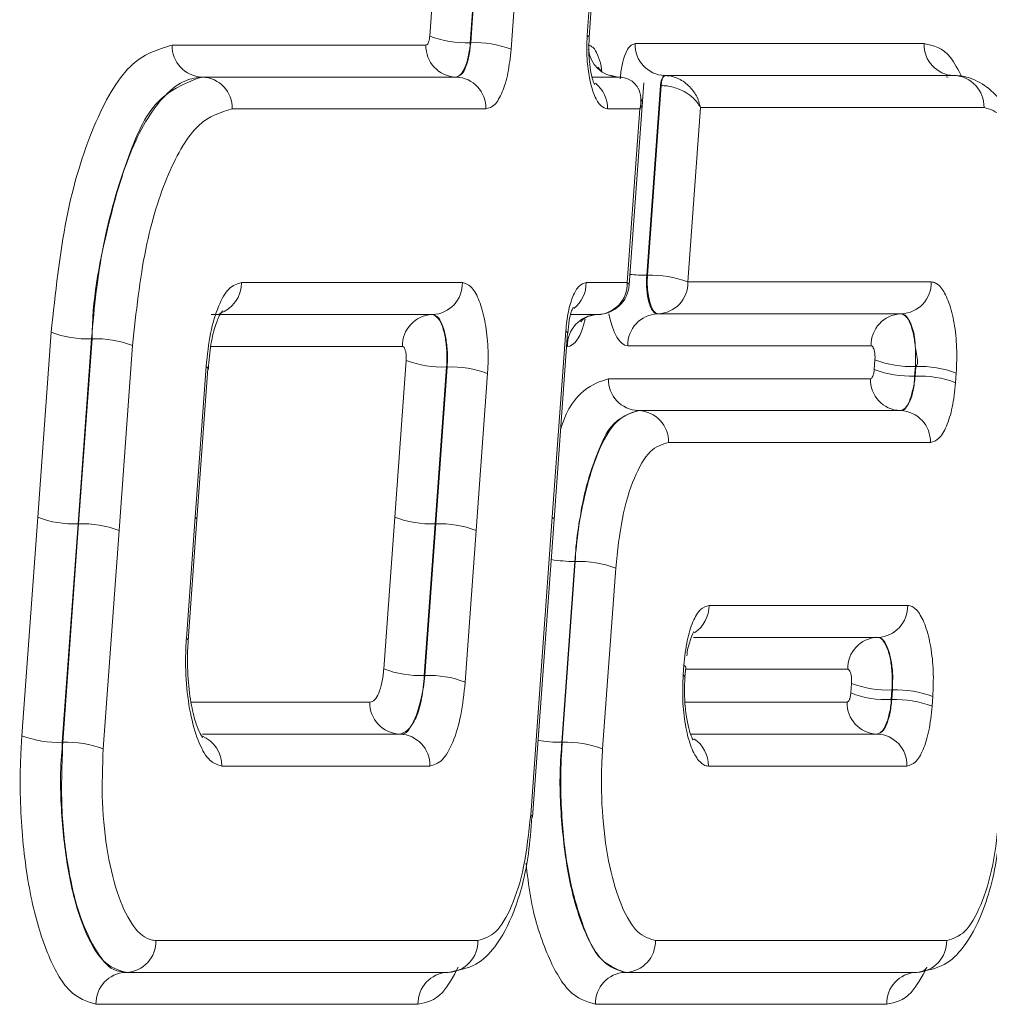
# Model space of a CAD drawing. Units: inches. Extents: x 3.8 to 51.6, y 11.1 to 50.3.
# Drawn here: x 50.5 to 50.8, y 39 to 39.3 of the extents above; entities that cross this region are included whole.
import ezdxf

# ---------------------------------------------------------------- set-up
doc = ezdxf.new("R2010")
doc.units = ezdxf.units.IN
doc.header["$MEASUREMENT"] = 0

msp = doc.modelspace()

# ---------------------------------------------------------------- linework, layer by layer
at = {"color": 7, "linetype": 'Continuous', "lineweight": 15}
for p, q in [((50.66083636451979, 39.2817667138034), (50.67409487802297, 39.46426721887532)), ((50.68675499843885, 39.46219044286642), (50.67349648493566, 39.27968759115493)), ((50.67366074970473, 39.27968759115493), (50.68691926320791, 39.46219044286642)), ((50.71075642783895, 39.28125514637973), (50.7238553698522, 39.46157796994176)), ((50.69948786468102, 39.45885821469393), (50.6863208701206, 39.27761081514603)), ((50.71017915450766, 39.28198025800318), (50.72302935272775, 39.45885821469393)), ((50.58014950995455, 39.27891789337988), (50.65963488506605, 39.27891789337988)), ((50.67366074970473, 39.27968759115493), (50.67349648493566, 39.27968759115493)), ((50.7251483682487, 39.27938252801238), (50.81569814887657, 39.27938252801238)), ((50.58962758712966, 39.26891651558331), (50.58946332236059, 39.26891886222288)), ((50.66895104411165, 39.26891886222288), (50.58946332236059, 39.26891886222288)), ((50.58962758712966, 39.26891651558331), (50.66911530888071, 39.26891651558331)), ((50.66911530888071, 39.26891651558331), (50.66895104411165, 39.26891886222288)), ((50.71977691030024, 39.26891886222288), (50.71168804374351, 39.26891886222288)), ((50.71168804374351, 39.26891651558331), (50.7199411750693, 39.26891651558331)), ((50.71978629685847, 39.26893528869978), (50.71729181900822, 39.26947970907726)), ((50.7199411750693, 39.26891651558331), (50.71977691030024, 39.26891886222288)), ((50.73462644542381, 39.26938115021581), (50.7344645272943, 39.26938349685538)), ((50.82501196128262, 39.26938349685538), (50.7344645272943, 39.26938349685538)), ((50.73462644542381, 39.26938115021581), (50.82517622605168, 39.26938115021581)), ((50.82263012213116, 39.26894702189757), (50.8232660614514, 39.26889304918774)), ((50.82517622605168, 39.26938115021581), (50.82501196128262, 39.26938349685538)), ((50.72331329611428, 39.20381604096288), (50.72790801636901, 39.26707675016978)), ((50.73315510242089, 39.2662695061618), (50.72885136547136, 39.20682677951591)), ((50.72901563024043, 39.20682912615547), (50.73331936718996, 39.2662695061618)), ((50.73331936718996, 39.2662695061618), (50.73315510242089, 39.2662695061618)), ((50.74562983831167, 39.25938211905881), (50.7416757506563, 39.20475704342568)), ((50.83449003845773, 39.25938211905881), (50.74562983831167, 39.25938211905881)), ((50.67842912128676, 39.25891748442631), (50.5989413995357, 39.25891748442631)), ((50.72668541715925, 39.25891748442631), (50.71656436074522, 39.25891748442631)), ((50.72273602278298, 39.20454115258634), (50.72668541715925, 39.25891748442631)), ((50.60182541955259, 39.20454115258634), (50.67105128651614, 39.20454115258634)), ((50.7098412384113, 39.20454115258634), (50.72273602278298, 39.20454115258634)), ((50.72885136547136, 39.20682677951591), (50.72901563024043, 39.20682912615547)), ((50.7416757506563, 39.20475704342568), (50.81790868334029, 39.20475704342568)), ((50.73236193825026, 39.19475801226867), (50.73219532684163, 39.19475566562912)), ((50.73219532684163, 39.19475566562912), (50.80842825952562, 39.19475566562912)), ((50.80859252429469, 39.19475801226867), (50.73236193825026, 39.19475801226867)), ((50.80859252429469, 39.19475801226867), (50.80842825952562, 39.19475566562912)), ((50.59234734237748, 39.19453977478977), (50.66157086270147, 39.19453977478977)), ((50.66173512747054, 39.19454212142933), (50.59251160714655, 39.19454212142933)), ((50.66173512747054, 39.19454212142933), (50.66157086270147, 39.19453977478977)), ((50.70497196132827, 39.19453977478977), (50.71325794560787, 39.19453977478977)), ((50.71325794560787, 39.19453977478977), (50.71341986373739, 39.19454212142933)), ((50.7132673321661, 39.19453977478977), (50.71343159693517, 39.19454212142933)), ((50.53799447693309, 39.13106082810398), (50.54220669493985, 39.18902751846782)), ((50.69921800113185, 39.13110306761602), (50.70345368553419, 39.18941471399491)), ((50.69979527446313, 39.13037795599258), (50.70403095886548, 39.18868960237146)), ((50.55486681535573, 39.18694839581936), (50.55065694398852, 39.12898874537419)), ((50.55082120875759, 39.12898874537419), (50.55503108012479, 39.18694839581936)), ((50.55503108012479, 39.18694839581936), (50.55486681535573, 39.18694839581936)), ((50.56769120054067, 39.18487161981046), (50.56348132917346, 39.1269166626444)), ((50.79911444711958, 39.18475663447211), (50.72288151443558, 39.18475663447211)), ((50.64988694434176, 39.13106786802265), (50.6534561831096, 39.18019476717119)), ((50.80009534245486, 39.177338906829), (50.80031357993376, 39.18035199202158)), ((50.58732788036274, 39.13110306761602), (50.5907563207571, 39.17831745552472)), ((50.58790280705447, 39.13037795599258), (50.59133359408839, 39.17759469054083)), ((50.66611630352548, 39.17811799116229), (50.66254706475763, 39.12898874537419)), ((50.66271132952669, 39.12898874537419), (50.66628056829455, 39.17811564452273)), ((50.66628056829455, 39.17811564452273), (50.66611630352548, 39.17811799116229)), ((50.81297370034963, 39.1782799092918), (50.81275546287073, 39.17526682409921)), ((50.81292207427936, 39.17526682409921), (50.8131379651187, 39.1782799092918)), ((50.8131379651187, 39.1782799092918), (50.81297370034963, 39.1782799092918)), ((50.82580043217413, 39.17620782656201), (50.82558219469523, 39.17319708800898)), ((50.67894068871042, 39.17603886851382), (50.67537379658213, 39.1269166626444)), ((50.71683891757351, 39.17446192673079), (50.79889620964067, 39.17446192673079)), ((50.81292207427936, 39.17526682409921), (50.81275546287073, 39.17526682409921)), ((50.72631699474862, 39.16446054893422), (50.72615272997956, 39.16446289557378)), ((50.80821236868628, 39.16446289557378), (50.72615272997956, 39.16446289557378)), ((50.72631699474862, 39.16446054893422), (50.80837428681578, 39.16446054893422)), ((50.80837428681578, 39.16446054893422), (50.80821236868628, 39.16446289557378)), ((50.81769044586139, 39.15446151777721), (50.73563315379423, 39.15446151777721)), ((50.53304306746553, 39.06265863162533), (50.53799447693309, 39.13106082810398)), ((50.58458465871933, 39.09322595850896), (50.58732788036274, 39.13110306761602)), ((50.58516193205062, 39.09250554016462), (50.58790280705447, 39.13037795599258)), ((50.64644911738916, 39.0835883098439), (50.64988694434176, 39.13106786802265)), ((50.69246671912323, 39.0378523048568), (50.69921800113185, 39.13110306761602)), ((50.69304399245452, 39.03713188651246), (50.69979527446313, 39.13037795599258)), ((50.55065694398852, 39.12898874537419), (50.5457031878814, 39.06058654889554)), ((50.54586745265047, 39.06058654889554), (50.55082120875759, 39.12898874537419)), ((50.55082120875759, 39.12898874537419), (50.55065694398852, 39.12898874537419)), ((50.56348132917346, 39.1269166626444), (50.5585299197059, 39.05851446616575)), ((50.66254706475763, 39.12898874537419), (50.6591115844446, 39.08151857375366)), ((50.65927584921366, 39.08151622711411), (50.66271132952669, 39.12898874537419)), ((50.66271132952669, 39.12898874537419), (50.66254706475763, 39.12898874537419)), ((50.67537379658213, 39.1269166626444), (50.67193596962954, 39.07944649102387)), ((50.70627669292257, 39.11721330807171), (50.70217711361459, 39.06058654889554)), ((50.70234137838366, 39.06058654889554), (50.70644095769163, 39.11721330807171)), ((50.70644095769163, 39.11721330807171), (50.70627669292257, 39.11721330807171)), ((50.71910342474707, 39.11514122534192), (50.71500149879953, 39.05851446616575)), ((50.74833316708259, 39.1034526137031), (50.81057308808171, 39.1034526137031)), ((50.74344042360398, 39.09345123590654), (50.8010950109066, 39.09345123590654)), ((50.80125692903611, 39.09345358254609), (50.74344277024354, 39.09345358254609)), ((50.80125692903611, 39.09345358254609), (50.8010950109066, 39.09345123590654)), ((50.74022318076985, 39.08170630491831), (50.74044141824874, 39.08471704347134)), ((50.74080045410113, 39.08098353993442), (50.74101869158004, 39.08399662512701)), ((50.65927584921366, 39.08151622711411), (50.6591115844446, 39.08151857375366)), ((50.79275974719628, 39.07603447710642), (50.79297798467518, 39.07904521565944)), ((50.80564045173062, 39.07697547956921), (50.80542221425171, 39.07396239437663)), ((50.80558647902077, 39.07396239437663), (50.80580471649968, 39.07697313292965)), ((50.80580471649968, 39.07697313292965), (50.80564045173062, 39.07697547956921)), ((50.81846483691555, 39.07490339683942), (50.81824659943666, 39.07189031164684)), ((50.80558647902077, 39.07396239437663), (50.80542221425171, 39.07396239437663)), ((50.65138644701937, 39.0631584658512), (50.58963228040878, 39.0631584658512)), ((50.58963228040878, 39.06315611921164), (50.65155071178844, 39.06315611921164)), ((50.65155071178844, 39.06315611921164), (50.65138644701937, 39.0631584658512)), ((50.8008767734277, 39.0631584658512), (50.74256747368837, 39.0631584658512)), ((50.74256747368837, 39.06315611921164), (50.80104103819676, 39.06315611921164)), ((50.80104103819676, 39.06315611921164), (50.8008767734277, 39.0631584658512)), ((50.54586745265047, 39.06058654889554), (50.5457031878814, 39.06058654889554)), ((50.70234137838366, 39.06058654889554), (50.70217711361459, 39.06058654889554)), ((50.66086687083404, 39.05315708805463), (50.59565375751482, 39.05315708805463)), ((50.81035485060281, 39.05315708805463), (50.74811492960369, 39.05315708805463)), ((50.57505964875306, 38.9985320124215), (50.67593699007607, 38.9985320124215)), ((50.73153122784669, 38.9985320124215), (50.82279438690023, 38.9985320124215)), ((50.56574348970746, 38.9885329812645), (50.56557922493839, 38.98853063462494)), ((50.56557922493839, 38.98853063462494), (50.6664565662614, 38.98853063462494)), ((50.66662083103047, 38.9885329812645), (50.56574348970746, 38.9885329812645)), ((50.66662083103047, 38.9885329812645), (50.6664565662614, 38.98853063462494)), ((50.72221741544065, 38.9885329812645), (50.72205315067158, 38.98853063462494)), ((50.72205315067158, 38.98853063462494), (50.81331396308556, 38.98853063462494)), ((50.81331630972512, 38.9885329812645), (50.72221741544065, 38.9885329812645)), ((50.81347822785462, 38.9885329812645), (50.81331396308556, 38.98853063462494)), ((50.65714275385536, 38.97853160346794), (50.55626541253235, 38.97853160346794)), ((50.80400015067951, 38.97853160346794), (50.71273933826554, 38.97853160346794))]:
    msp.add_line(p, q, dxfattribs=at)
at = {"color": 8, "linetype": 'Continuous', "lineweight": 15}
for p, q in [((50.71341986373739, 39.19454212142933), (50.70497196132827, 39.19454212142933)), ((50.65225705029543, 39.18454074363277), (50.59221358392267, 39.18454074363277)), ((50.70394178656228, 39.18454074363277), (50.70373058900204, 39.18454074363277)), ((50.791778851861, 39.08345220474953), (50.74097879870754, 39.08345220474953)), ((50.58605600172226, 39.0731574970082), (50.64207263461333, 39.0731574970082)), ((50.740774641066, 39.0731574970082), (50.7915606143821, 39.0731574970082))]:
    msp.add_line(p, q, dxfattribs=at)
at = {"color": 7, "linetype": 'Continuous', "lineweight": 15, "flags": 128}
for points in [[(50.71017915450766, 39.28198025800318), (50.71065082905884, 39.28157663599919), (50.7107540811994, 39.28123871990282)], [(50.72901563024043, 39.20682912615547), (50.72896165753059, 39.20461859169176), (50.72907194958982, 39.20241744378627), (50.72933946649944, 39.20033128121913), (50.72975247506167, 39.19846100949133), (50.73028985552047, 39.19690284082476), (50.73092579484071, 39.19573186768528), (50.73162744006857, 39.19500440942227), (50.73236193825026, 39.19475801226867)], [(50.58790280705447, 39.13037795599258), (50.58779720827435, 39.13069944561204), (50.58732788036274, 39.13110306761602)], [(50.69979527446313, 39.13037795599258), (50.69968967568302, 39.13069944561204), (50.69921800113185, 39.13110306761602)], [(50.58516193205062, 39.09250554016462), (50.58505398663095, 39.09282468314453), (50.58458465871933, 39.09322595850896)], [(50.74044141824874, 39.08471704347134), (50.74091309279992, 39.0843157681069), (50.74101869158004, 39.08399662512701)], [(50.74022318076985, 39.08170630491831), (50.74069485532102, 39.08130502955388), (50.74080045410113, 39.08098119329486)], [(50.69304399245452, 39.03713188651246), (50.69293604703485, 39.03745102949237), (50.69246671912323, 39.0378523048568)]]:
    msp.add_lwpolyline(points, dxfattribs=at)
at = {"color": 8, "linetype": 'Continuous', "lineweight": 15, "flags": 128}
for points in [[(50.72331329611428, 39.20381604096288), (50.72320535069461, 39.20413753058234), (50.72273602278298, 39.20454115258634)], [(50.70403095886548, 39.18868960237146), (50.70392536008536, 39.18901109199092), (50.70345368553419, 39.18941471399491)], [(50.59133359408839, 39.17759469054083), (50.59122799530827, 39.17791618016029), (50.5907563207571, 39.17831745552472)]]:
    msp.add_lwpolyline(points, dxfattribs=at)
at = {"color": 7, "linetype": 'Continuous', "lineweight": 15}
for centre, radius, start, end in [((50.67218293150987, 39.3112734889235), 0.03161319914923338, 248.9661980891066, 272.3813705130843), ((50.58986103061425, 39.27862660703832), 0.009715888083793534, 178.2819914121322, 267.6540103612613), ((50.66935123223621, 39.27863119698937), 0.00972057596809753, 178.3098866072147, 267.6405130046325), ((50.67496783629546, 39.2480289289529), 0.03168563346026314, 69.00403194048211, 92.36421978859029), ((50.73486471541887, 39.27909583162188), 0.009720575968104921, 178.309886607216, 267.6405130045923), ((50.82540966953629, 39.27909124167083), 0.009715888083808315, 178.2819914121779, 267.6540103611811), ((50.72014815247604, 39.27856484093601), 0.009653120018284545, 185.4199574895451, 267.7959606177254), ((50.58922987887598, 39.25920877076786), 0.009715888083801706, 358.2819914121787, 87.65401036113666), ((50.66871655276697, 39.25920779471608), 0.00971690626259526, 358.2879293589417, 87.6480724144143), ((50.824778517798, 39.25967340540036), 0.009715888083808605, 358.2819914122218, 87.65401036113838), ((50.59187690832664, 39.20436956788603), 0.009949990800118384, 288.0740096472766, 0.9880980475491259), ((50.66133493934594, 39.20425445619585), 0.009720575968126852, 272.3594869955733, 1.690113392695396), ((50.69962308968732, 39.20446195762599), 0.01021845561653893, 308.258827551518, 0.4440575545947842), ((50.7130196756128, 39.20425445619583), 0.009720575968113274, 272.3594869955366, 1.690113392823456), ((50.73032171292746, 39.17509732179477), 0.03175867220101144, 69.05265486458414, 92.35696679156038), ((50.73195922701499, 39.20447041721881), 0.009720750292780047, 272.3743290064367, 1.689669220333849), ((50.80819233617012, 39.20447034703518), 0.009720575968104921, 272.3594869954093, 1.690113392784063), ((50.71333892141615, 39.2045407455729), 0.01000000000000707, 270.5334593461509, 355.8448891967354), ((50.73259408295537, 39.18504694476189), 0.009716906262594275, 92.35192758554383, 181.7120706411031), ((50.80882844180673, 39.18504561632765), 0.0097182922005388, 92.36000730077825, 181.7039909258943), ((50.66196961881521, 39.18483105392255), 0.009716906262588584, 92.3519275855874, 181.7120706411449), ((50.71365813373244, 39.18482744002327), 0.009720575968105214, 92.35948699545038, 181.6901133927849), ((50.55355326192998, 39.21853429358823), 0.03161319914952427, 248.9661980892287, 272.3813705129981), ((50.55633816671551, 39.15528973361727), 0.03168563346032007, 69.00403194049494, 92.36421978857322), ((50.66479984374137, 39.20971951395379), 0.03162893152012632, 248.9827969806491, 272.385454748395), ((50.81165723036486, 39.20994824879256), 0.03169569087362411, 249.0291757351442, 272.3804459209951), ((50.66759799044333, 39.14651998834978), 0.03162311006395971, 68.98061243389512, 92.38763929514396), ((50.81145718473513, 39.20704631312014), 0.03180599705321394, 249.0702348519891, 272.3393868041694), ((50.81444459246352, 39.14653857351814), 0.0317682179499261, 69.05576543383859, 92.35724132077335), ((50.72655148609329, 39.17417161644101), 0.009716906262586884, 178.2879293588965, 267.6480724144971), ((50.80861255681083, 39.17417523034027), 0.009720575968090138, 178.3098866071716, 267.6405130046725), ((50.81423725504013, 39.14355704152184), 0.03173704478267882, 69.05529555213444, 92.37501290172818), ((50.72591680662406, 39.15474821416772), 0.00972057596810463, 358.3098866072155, 87.64051300463332), ((50.80797409869122, 39.15474821416772), 0.009720575968104921, 358.3098866072168, 87.64051300459147), ((50.5493525940832, 39.16074399854705), 0.03178203002874503, 249.0608996139641, 272.3521071406256), ((50.66124225689747, 39.16062789633305), 0.03166604485800467, 248.9860120679238, 272.3615565342817), ((50.55213864312378, 39.09732629810191), 0.03168984380806058, 69.02699114249515, 92.38263051365463), ((50.66402833655783, 39.09731083971077), 0.03170527108764651, 69.0323091797309, 92.38069757487722), ((50.70641262883289, 39.16617551567101), 0.04896239630132722, 261.1558320894758, 269.840927639589), ((50.70774530759695, 39.08545805489885), 0.03178203002874757, 69.0608996139513, 92.35210714061202), ((50.73819856417015, 39.10334149372746), 0.0101352120768026, 303.7379858686193, 0.6281894382308133), ((50.80085674091153, 39.1031659173126), 0.009720575968112313, 272.3594869954495, 1.690113392740965), ((50.80149519903117, 39.08373890114003), 0.009720575968104921, 92.35948699540853, 181.6901133927849), ((50.65779683633563, 39.11324386733117), 0.0317525245479655, 249.0606168971767, 272.3730730211726), ((50.66059233311947, 39.04981441558832), 0.03172913462246781, 69.0523478983655, 92.37796055550643), ((50.80432343271757, 39.10868687995119), 0.03173873742396705, 249.0554824214311, 272.378207496883), ((50.80410748466008, 39.10565421743927), 0.03171908200016355, 249.0374637623895, 272.3755429922005), ((50.8071212004055, 39.04527132140392), 0.03172913462241102, 69.05234789834078, 92.37796055551068), ((50.65178520313312, 39.07286718671842), 0.009716906262588584, 178.2879293588558, 267.6480724144134), ((50.80127696155227, 39.07287080061769), 0.00972057596809928, 178.3098866071323, 267.640513004547), ((50.80690294900552, 39.04229405487564), 0.03169569087384948, 69.02917573523047, 92.38044592092591), ((50.54438575351514, 39.09224899616746), 0.03168984380770828, 249.026991142374, 272.3826305137977), ((50.5856701848544, 39.05331912004329), 0.009984887452113064, 359.0701791431055, 67.99315019414458), ((50.65115052366387, 39.05344378444513), 0.009720575968112313, 358.3098866072599, 87.64051300455135), ((50.80064085591565, 39.05344606991019), 0.009718292200530316, 358.2960090740235, 87.63999269921831), ((50.54717180255575, 39.02883129572243), 0.03178203002898589, 69.06089961404713, 92.35210714051736), ((50.70364843894745, 39.02886071921783), 0.03175274281154469, 69.0504484734949, 92.3591731826673), ((50.56534330158289, 38.99824531603101), 0.009720575968112022, 272.3594869954076, 1.690113392700337), ((50.6662206429059, 38.99824531603101), 0.009720575968112313, 272.3594869954495, 1.690113392699102), ((50.72181970718697, 38.99824072607996), 0.009715888083808605, 272.3459896388625, 1.71800858777898), ((50.81307803973005, 38.998245316031), 0.009720575968105964, 272.3594869954529, 1.690113392782828), ((50.56597798105213, 38.97882191375772), 0.009716906262581482, 92.35192758554727, 181.7120706411462), ((50.66685532237514, 38.97882191375772), 0.009716906262581482, 92.35192758554727, 181.7120706411462), ((50.72245085892526, 38.97882288980949), 0.009715888083808808, 92.34598963886334, 181.7180085878217), ((50.81371271919929, 38.97882191375772), 0.009716906262581482, 92.35192758554727, 181.7120706411462)]:
    msp.add_arc(centre, radius, start, end, dxfattribs=at)
at = {"color": 8, "linetype": 'Continuous', "lineweight": 15}
for centre, radius, start, end in [((50.70638788070821, 39.2590176599311), 0.0101769730802157, 359.4360084987471, 51.56953198029341), ((50.72907232742737, 39.25721982833002), 0.05039353324551748, 263.7116966471077, 269.7487727637966), ((50.70231348520682, 39.1095846510822), 0.04899829196110897, 261.1590705437687, 269.8405347114199), ((50.73800518749353, 39.05328062826576), 0.01011049690755796, 359.2998851676979, 56.51342795622108)]:
    msp.add_arc(centre, radius, start, end, dxfattribs=at)
at = {"color": 7, "linetype": 'Continuous', "lineweight": 15}
msp.add_ellipse((50.73227877903704, 39.20475761070001), major_axis=(9.472163920065668e-05, 0.01000108676245759), ratio=0.3521280307267733, start_param=1.365693377306733, end_param=3.145021639257202, dxfattribs=at)
at = {"color": 8, "linetype": 'Continuous', "lineweight": 15}
for centre, major_axis, ratio, start_param, end_param in [((50.72288185282917, 39.20475761070001), (7.279175235908042e-07, 0.02000076156616615), 0.3420269449492208, 2.09446940685679, 3.141605101487858), ((50.70394199520841, 39.2045407455729), (-4.777945363798608e-07, 0.02000076156704722), 0.3420156618510042, 3.141584483240344, 4.103349664822034)]:
    msp.add_ellipse(centre, major_axis=major_axis, ratio=ratio, start_param=start_param, end_param=end_param, dxfattribs=at)
at = {"color": 7, "linetype": 'Continuous', "lineweight": 15}
for points, knots in [([(50.65963488506605, 39.27891789337988), (50.65977311970426, 39.27895729183903), (50.66004974609876, 39.27903613353782), (50.66041228907435, 39.27965678793124), (50.66070472662845, 39.28057405653222), (50.66079187608455, 39.28136364250499), (50.66083636451979, 39.2817667138034)], [0, 0, 0, 0, 0.2471335441005935, 0.4945479812127895, 0.7419746442751407, 1, 1, 1, 1]), ([(50.71656436074522, 39.25891748442631), (50.71583012808782, 39.25913385433835), (50.71436199522884, 39.25956649619152), (50.71240207987671, 39.26286318212701), (50.71091688789064, 39.2677174262855), (50.71008172238913, 39.27377877553285), (50.70997654722431, 39.27872287722755), (50.71014368387147, 39.28140998547136), (50.71017915450766, 39.28198025800318)], [0, 0, 0, 0, 0.1896333972626977, 0.3791809297414353, 0.5705942077505004, 0.757794930290375, 0.9485979403167286, 1, 1, 1, 1]), ([(50.71248824783283, 39.26662150209551), (50.7124755717297, 39.26663888124674), (50.71244381187915, 39.26668242453758), (50.71201729922164, 39.26763199361012), (50.71143734701893, 39.2696504597573), (50.71088381416823, 39.27286862323149), (50.71055939439297, 39.2769836762003), (50.71071171659763, 39.27983370593735), (50.71078693415321, 39.28124106654239)], [0, 0, 0, 0, 0.08709360248126774, 0.2182121561515816, 0.3727306704813105, 0.5658601316708195, 0.7856193078204979, 1, 1, 1, 1]), ([(50.54220669493985, 39.18902751846782), (50.54353669578378, 39.20128476017217), (50.54619677060621, 39.22579991758676), (50.55517486666685, 39.25478038742173), (50.56677600629096, 39.27496920808191), (50.57564771304997, 39.27758868454286), (50.58014950995455, 39.27891789337988)], [0, 0, 0, 0, 0.2483859497901815, 0.4967855579223387, 0.7446523787105718, 1, 1, 1, 1]), ([(50.67349648493566, 39.27968759115493), (50.67349648496538, 39.27968680896096), (50.67349653862045, 39.27827481510182), (50.67292674293489, 39.27513665619841), (50.67192258616248, 39.27172874626729), (50.67051573383827, 39.26936590534478), (50.66947289090641, 39.26906795760985), (50.66895104411165, 39.26891886222288)], [0, 0, 0, 0, 0.0001424920416727581, 0.2572225014674063, 0.5045338826858572, 0.7520648629520073, 1, 1, 1, 1]), ([(50.66911530888071, 39.26891651558331), (50.66911530880319, 39.26891651556034), (50.66911515298045, 39.26891646938162), (50.67096370949715, 39.26946427365419), (50.67204729051688, 39.27179785459097), (50.67319846181255, 39.275293619142), (50.67350662906511, 39.27822269928002), (50.67366074970473, 39.27968759115493)], [0, 0, 0, 0, 0.000127432117212217, 0.2561363355152018, 0.5039974379595527, 0.7519391451153608, 0.9999999999999999, 0.9999999999999999, 0.9999999999999999, 0.9999999999999999]), ([(50.72049263536545, 39.26834158889159), (50.72065626144371, 39.26984053323113), (50.7209833964728, 39.2728373489303), (50.72207916666662, 39.27639447256201), (50.72350352644254, 39.2788897960284), (50.72459545974284, 39.27921689767393), (50.7251483682487, 39.27938252801238)], [0, 0, 0, 0, 0.2475835209355533, 0.4949898157117846, 0.744284356594899, 1, 1, 1, 1]), ([(50.68632087012061, 39.27761081514603), (50.68604526047484, 39.27506612782771), (50.68549401101992, 39.26997647469452), (50.68363018103551, 39.26395056299982), (50.68121517375098, 39.25974389043272), (50.67936790286218, 39.25919594821786), (50.67842912128676, 39.25891748442631)], [0, 0, 0, 0, 0.2479588770122987, 0.4959448912245641, 0.7438396003657981, 1, 1, 1, 1]), ([(50.71472224869213, 39.27077974739244), (50.71464574158917, 39.2708297209188), (50.71414879430076, 39.2711543209554), (50.7137745770628, 39.27172833685308), (50.71358189277996, 39.27205906317518), (50.71361436579195, 39.27198485740634), (50.71361698146026, 39.27197888020662)], [0, 0, 0, 0, 0.0868911865853687, 0.5643964794267682, 0.9649125763643445, 1, 1, 1, 1]), ([(50.58946332236059, 39.26891886222288), (50.5894633223708, 39.2689188622259), (50.58946347793515, 39.26891890835968), (50.57543611164351, 39.2647589911983), (50.56713623139494, 39.24709775871126), (50.55980929138563, 39.2242222319062), (50.55631457281227, 39.20325587411205), (50.55531144545476, 39.19195669030648), (50.55486681535573, 39.18694839581936)], [0, 0, 0, 0, 1.672930048985716e-05, 0.2551158117874367, 0.5027456538504846, 0.7509211841478749, 0.8895973300590192, 1, 1, 1, 1]), ([(50.55503108012479, 39.18694839581936), (50.55503108012168, 39.18694917803368), (50.5550310322602, 39.19895859231), (50.55935883325709, 39.22096920287813), (50.56701400430742, 39.24785990597993), (50.57617481643472, 39.26236199010685), (50.58389351986881, 39.26819638735014), (50.58786983571166, 39.26869576365184), (50.58962758712967, 39.26891651558332)], [0, 0, 0, 0, 1.672969604038771e-05, 0.2568526895158807, 0.5042657418670039, 0.7516788642133891, 0.8902283304955848, 1, 1, 1, 1]), ([(50.72668541715925, 39.25891748442631), (50.72687828820734, 39.26008980840145), (50.72726393599724, 39.26243388313198), (50.72640665705958, 39.26519434862432), (50.7249929536448, 39.26704118277505), (50.72351426577636, 39.26811010663818), (50.72182161205748, 39.26878127274606), (50.72055640773452, 39.26887226745815), (50.7199411750693, 39.26891651558331)], [0, 0, 0, 0, 0.2497094391732206, 0.4992967803754381, 0.6383943172006561, 0.7668726994625955, 0.8866368634398095, 0.9999999999999999, 0.9999999999999999, 0.9999999999999999, 0.9999999999999999]), ([(50.7344645272943, 39.26938349685538), (50.73446374450208, 39.26938349702336), (50.73414856013128, 39.26938356465926), (50.73408152151818, 39.26922052783897), (50.73357561222952, 39.26854589429314), (50.7333208354281, 39.26752360292216), (50.73315505311394, 39.26670389473574), (50.7331551023321, 39.2662702884066), (50.73315510242089, 39.2662695061618)], [0, 0, 0, 0, 0.0006255685791259195, 0.2518796611575819, 0.5030647261599446, 0.7548042993916271, 0.9995576562156029, 1, 1, 1, 1]), ([(50.73331936718996, 39.2662695061618), (50.73336630727399, 39.26669370103262), (50.73345975491424, 39.26753818204509), (50.73376725635251, 39.26853582841415), (50.73416787189505, 39.26924007102405), (50.73447385401256, 39.26933372652624), (50.73462879206337, 39.26938115021581)], [0, 0, 0, 0, 0.2494810689301491, 0.4966633030570916, 0.7451288743290184, 1, 1, 1, 1]), ([(50.74562983831167, 39.25938211905881), (50.74529776875428, 39.26061556134793), (50.74463395907825, 39.26308122225564), (50.74246486568473, 39.26586695788452), (50.74026654881737, 39.26763411246083), (50.738398427284, 39.26863271687328), (50.73649028398878, 39.26925101969442), (50.73524093922312, 39.26933835710563), (50.73462879206338, 39.26938115021582)], [0, 0, 0, 0, 0.2495561259319373, 0.4988646728144345, 0.6331189290661219, 0.7608836173535533, 0.882839054112691, 1, 1, 1, 1]), ([(50.85135768360125, 39.20110332563374), (50.85164472581184, 39.2049848054567), (50.85244837598424, 39.2158520292087), (50.85045264659982, 39.23421599289294), (50.84560636433389, 39.25280373550648), (50.83901724331319, 39.26384184343532), (50.83092501554701, 39.26865401168273), (50.82686868261808, 39.26938474311859), (50.82515213531276, 39.26938114373952), (50.82510192809195, 39.26938114934165), (50.82509409366716, 39.26938115021582)], [0, 0, 0, 0, 0.1223924018217255, 0.3426697230966948, 0.5695888476647624, 0.822094700659145, 0.9241365388994525, 0.99784801064934, 0.9996641997216227, 1, 1, 1, 1]), ([(50.74562983831167, 39.25938211905881), (50.7450274402329, 39.26037384103752), (50.7439959259948, 39.26207201269066), (50.74142216047068, 39.26397497907404), (50.73918460059821, 39.26507773825167), (50.73718577871509, 39.2657597782488), (50.73519877386632, 39.26618547464363), (50.73393769031706, 39.26624185986697), (50.73331936718996, 39.2662695061618)], [0, 0, 0, 0, 0.2914979229188425, 0.499145446283373, 0.6333535029070588, 0.7609602876927284, 0.882796201326617, 0.9999999999999999, 0.9999999999999999, 0.9999999999999999, 0.9999999999999999]), ([(50.72668541715925, 39.25891748442631), (50.7270503870618, 39.25954629533628), (50.72778008352638, 39.260803497902), (50.72719103884321, 39.26189291624337), (50.72689661471948, 39.26243744376345)], [0, 0, 0, 0, 0.5001667409170754, 1, 1, 1, 1]), ([(50.85102211414444, 39.19939966531457), (50.85111969133652, 39.20098314267939), (50.85155498400481, 39.2080470484207), (50.85127147982897, 39.22103934450502), (50.8490656296879, 39.23670992361011), (50.84521758078168, 39.24924202290376), (50.84017553591399, 39.25774505037828), (50.8363852585936, 39.2588364138587), (50.83449003845774, 39.25938211905881)], [0, 0, 0, 0, 0.05495222724941558, 0.2451423444294218, 0.4346579589409501, 0.6233117961534693, 0.8116478007995522, 1, 1, 1, 1]), ([(50.5989413995357, 39.25891748442631), (50.59534715490592, 39.25788725460621), (50.58815868834645, 39.25582680147262), (50.57865638801748, 39.23969857265954), (50.57108783766537, 39.21582977574988), (50.56883746308263, 39.19531906333143), (50.56769120054067, 39.18487161981046)], [0, 0, 0, 0, 0.2476212309428314, 0.4952408979891371, 0.7428932695088643, 0.9999999999999999, 0.9999999999999999, 0.9999999999999999, 0.9999999999999999]), ([(50.5907563207571, 39.17831745552472), (50.59114430027036, 39.18188767701299), (50.59192023740013, 39.18902791849391), (50.59453378790413, 39.19748052211203), (50.59791668472003, 39.20338190989898), (50.60050840131907, 39.20415055465076), (50.60182541955259, 39.20454115258634)], [0, 0, 0, 0, 0.2480157602811708, 0.496017523087085, 0.7438940230901799, 1, 1, 1, 1]), ([(50.67105128651614, 39.20454115258634), (50.67195665123019, 39.20428028172959), (50.67376723389436, 39.20375858230451), (50.67618218430967, 39.1997015441613), (50.67801857272886, 39.19372162958632), (50.67906603912108, 39.18625649205116), (50.67919640693975, 39.18010254103395), (50.67898668319098, 39.1767697765418), (50.67894068871043, 39.17603886851383)], [0, 0, 0, 0, 0.1891788390237297, 0.3783270112559958, 0.5677014079569537, 0.7570062425638973, 0.9467090793609548, 0.9999999999999999, 0.9999999999999999, 0.9999999999999999, 0.9999999999999999]), ([(50.7034536855342, 39.18941471399491), (50.70367672579214, 39.19147390835611), (50.70412282386924, 39.19559245921033), (50.70563454740839, 39.20046647444308), (50.7075830659612, 39.2038716839139), (50.70908011542112, 39.20431550640161), (50.7098412384113, 39.20454115258634)], [0, 0, 0, 0, 0.2479452336711017, 0.4959099894505559, 0.7437128789543267, 1, 1, 1, 1]), ([(50.81790868334029, 39.20475704342568), (50.81815053571719, 39.20473703842814), (50.81929499292459, 39.20464237380703), (50.8213230115991, 39.20302421654484), (50.82360773333099, 39.1984852788482), (50.82524190468005, 39.19197094206132), (50.82610196513125, 39.18418846162884), (50.82590095219813, 39.17886827746615), (50.82580043217413, 39.17620782656201)], [0, 0, 0, 0, 0.05079576147064327, 0.2403680131894901, 0.4296860838982097, 0.6198814697158312, 0.8099150975502183, 1, 1, 1, 1]), ([(50.59148143238055, 39.17745858544647), (50.59168508674522, 39.18015372423692), (50.59209481505787, 39.18557602230937), (50.59378805936642, 39.19154416786304), (50.5950623731908, 39.19482213815416), (50.5961244196534, 39.19589353766432), (50.59583307806211, 39.1956882368223), (50.59582506220256, 39.19568258825456)], [0, 0, 0, 0, 0.2829377997398086, 0.5692371359797452, 0.8067716822145901, 0.9946835910075261, 1, 1, 1, 1]), ([(50.70411074461045, 39.18860277670782), (50.70422001817918, 39.19002406442271), (50.70442192082984, 39.19265015012974), (50.70510009222875, 39.19525007849414), (50.70566486810279, 39.19670189418666), (50.70574135983107, 39.19681425132436), (50.70577451205714, 39.19686294795228)], [0, 0, 0, 0, 0.3252015582490075, 0.600868603218337, 0.8270127424508992, 1, 1, 1, 1]), ([(50.80842825952562, 39.19475566562912), (50.80842904240566, 39.19475566567515), (50.80868000430566, 39.19475568042851), (50.80892278319697, 39.19467985818389), (50.81046522485892, 39.19382121726035), (50.81166292978919, 39.19119115991644), (50.81265470269641, 39.1874230209855), (50.81314797912061, 39.18289419139469), (50.81303190857285, 39.17982105604807), (50.81297370034964, 39.1782799092918)], [0, 0, 0, 0, 0.000137539829756027, 0.0440900973855256, 0.2358554705170631, 0.4244301072929815, 0.6192046449048798, 0.8090349235822022, 1, 1, 1, 1]), ([(50.8131379651187, 39.1782799092918), (50.81313874765831, 39.17828069133027), (50.81416025081597, 39.17930154034276), (50.81286569074458, 39.18313028332242), (50.81293604355031, 39.18731946612549), (50.81184249944835, 39.19116008183948), (50.81056576457208, 39.19375673431323), (50.80939174956717, 39.19468994512881), (50.80873181477804, 39.19474614939955), (50.8085925242947, 39.19475801226868)], [0, 0, 0, 0, 0.0001458529033219231, 0.190391899597333, 0.3808739113949876, 0.5709706090518203, 0.7602262213411637, 0.9493916579727281, 1, 1, 1, 1]), ([(50.66157086270147, 39.19453977478977), (50.66157164548627, 39.19453977483682), (50.6618657858144, 39.19453979251642), (50.66211008496706, 39.19444626754887), (50.66364769165279, 39.19354121259911), (50.66483529015266, 39.19090849645033), (50.66580365019045, 39.18717617052862), (50.6662892104375, 39.18269291694613), (50.66617404149865, 39.17964567411629), (50.66611630352548, 39.17811799116229)], [0, 0, 0, 0, 0.0001377849241553886, 0.05177425932134153, 0.243175596810823, 0.4293885701826013, 0.6216965750196846, 0.8103440631234236, 1, 1, 1, 1]), ([(50.66628056829455, 39.17811564452273), (50.66628056823484, 39.17811642665078), (50.6662805389513, 39.17850002031528), (50.66647655180488, 39.18052590579774), (50.66633489125996, 39.18398184948544), (50.66575378142104, 39.18831613444401), (50.66468989626603, 39.1917499779757), (50.6633019241896, 39.19409268769571), (50.66225742170125, 39.19439230196436), (50.66173512747054, 39.19454212142933)], [0, 0, 0, 0, 0.0001089021176246251, 0.05341089868635051, 0.2431413169127079, 0.4325966755271948, 0.6217833261881772, 0.8108760975698726, 1, 1, 1, 1]), ([(50.70816573776683, 39.19233862688429), (50.70815742500859, 39.19232333503448), (50.70808920205641, 39.19219783455581), (50.70849057744626, 39.19278715953782), (50.71010944232116, 39.19405962530728), (50.71215055670056, 39.19436298356636), (50.71334007799241, 39.19453977478977)], [0, 0, 0, 0, 0.03298546234148483, 0.2707122659952644, 0.5749854607731405, 1, 1, 1, 1]), ([(50.6534561831096, 39.18019476717119), (50.65347133039639, 39.18059848493038), (50.65350162617904, 39.18140595267379), (50.65337270581905, 39.18258963596581), (50.65312395354599, 39.18357781494221), (50.65277995588281, 39.18427562554832), (50.65246779494945, 39.18451956494523), (50.6522937838214, 39.18453705211389), (50.65225705029543, 39.18454074363277)], [0, 0, 0, 0, 0.1896245786394596, 0.3792642932510948, 0.5700364954543188, 0.7574933789255932, 0.9488071632986692, 1, 1, 1, 1]), ([(50.80031357993376, 39.18035199202158), (50.80032886727597, 39.18076594244643), (50.80035943405166, 39.18159362914357), (50.80022852649852, 39.18280632604578), (50.79997437810675, 39.18381367622201), (50.79962145288027, 39.18450859047015), (50.79931539556798, 39.18473978909797), (50.79914574175009, 39.18475401106415), (50.79911444711958, 39.18475663447211)], [0, 0, 0, 0, 0.1929054347404281, 0.3857110720473473, 0.579610535025278, 0.767708638746272, 0.9571511422045886, 1, 1, 1, 1]), ([(50.79889620964067, 39.17446192673079), (50.79903263893027, 39.17450181703456), (50.79930547609217, 39.17458159137994), (50.79966742809903, 39.17519531106716), (50.79996272126501, 39.17611963850901), (50.80004996699503, 39.17692174226628), (50.80009534245486, 39.177338906829)], [0, 0, 0, 0, 0.2441041442983193, 0.488169967991705, 0.7338033271188723, 1, 1, 1, 1]), ([(50.81275546287073, 39.17526682409921), (50.81275546289413, 39.17526604187786), (50.81275551113592, 39.17365292189633), (50.81217881955871, 39.17073702358309), (50.81117068287428, 39.16723737438621), (50.80977123397248, 39.16491688723548), (50.80873335459773, 39.16461462341181), (50.80821236868628, 39.16446289557378)], [0, 0, 0, 0, 0.00012728480191605, 0.2624904795365525, 0.5072252285134741, 0.7526410874830547, 1, 1, 1, 1]), ([(50.80837428681578, 39.16446054893422), (50.80837506919811, 39.16446054888812), (50.80944758905408, 39.16446048568763), (50.80968557753236, 39.1649804143491), (50.81138786918125, 39.16723791276567), (50.81240733120036, 39.17074102990854), (50.81274794593304, 39.17373582914205), (50.81292207427936, 39.17526682409921)], [0, 0, 0, 0, 0.0001799662192186582, 0.2467046291590577, 0.4936033034168639, 0.741120947237477, 0.9999999999999999, 0.9999999999999999, 0.9999999999999999, 0.9999999999999999]), ([(50.82558219469523, 39.17319708800898), (50.82529077446165, 39.17054311527454), (50.82472035723448, 39.16534830862157), (50.82280787671625, 39.15931323636767), (50.82041002321683, 39.15524125306094), (50.81859695120925, 39.15472142367885), (50.81769044586139, 39.15446151777721)], [0, 0, 0, 0, 0.2583638905351082, 0.5057137324817615, 0.7528652237722596, 1, 1, 1, 1]), ([(50.72615272997956, 39.16446289557378), (50.72615272998422, 39.1644628955751), (50.72615280744436, 39.16446291738813), (50.71832312192554, 39.16225568942377), (50.71363106836185, 39.15250906209816), (50.70839105184385, 39.13714116976442), (50.70699227751389, 39.12395770261216), (50.70627669292257, 39.11721330807171)], [0, 0, 0, 0, 1.455206816507172e-05, 0.2421489693267631, 0.4901256067572755, 0.7391585965679662, 1, 1, 1, 1]), ([(50.70644095769163, 39.11721330807171), (50.70644095768476, 39.11721409028033), (50.7064409050476, 39.12319425013099), (50.70885573334502, 39.13676036288012), (50.71315740491536, 39.15174059300448), (50.71934572672312, 39.16241312681253), (50.72397607251408, 39.16377303326983), (50.72631699474862, 39.16446054893422)], [0, 0, 0, 0, 3.253962310430046e-05, 0.2487726960952053, 0.4977430541969536, 0.7460784777282388, 1, 1, 1, 1]), ([(50.73563315379423, 39.15446151777721), (50.73368116725958, 39.15388526820053), (50.7298192710606, 39.15274519063831), (50.72476206702559, 39.1439298575247), (50.72084174431774, 39.13123659972602), (50.71968284140726, 39.12050613535484), (50.71910342474707, 39.11514122534192)], [0, 0, 0, 0, 0.2536893643376334, 0.5019102204132484, 0.7509700649102874, 1, 1, 1, 1]), ([(50.74044141824874, 39.08471704347134), (50.74073156020834, 39.08737101989387), (50.74129947848691, 39.09256586218208), (50.7432167581365, 39.0986009670426), (50.745613339389, 39.10267286899643), (50.74742657829056, 39.10319270466056), (50.74833316708259, 39.1034526137031)], [0, 0, 0, 0, 0.2583585294553841, 0.5057060051261566, 0.7528613602251135, 1, 1, 1, 1]), ([(50.81057308808172, 39.1034526137031), (50.81081581749275, 39.10343262735591), (50.81196352612015, 39.10333812499211), (50.81398596230772, 39.101720331246), (50.81627250316408, 39.09717780585654), (50.8179061652924, 39.09066457607634), (50.8187663615784, 39.08288219088395), (50.8185653456591, 39.07756300868315), (50.81846483691555, 39.07490339683942)], [0, 0, 0, 0, 0.05084260950849069, 0.2404014467099111, 0.4297344242892656, 0.6199349509762269, 0.8099659933399234, 1, 1, 1, 1]), ([(50.59565375751482, 39.05315708805463), (50.59438539775029, 39.05352282136598), (50.59184870024101, 39.05425428163924), (50.58847375198886, 39.05993240877127), (50.58589619165478, 39.06830279513969), (50.58441895595264, 39.07877261631483), (50.58422729566269, 39.08745389695023), (50.58451931634248, 39.09217056060305), (50.58458465871933, 39.09322595850896)], [0, 0, 0, 0, 0.1885926053122117, 0.3771819364985491, 0.5656638050044005, 0.7552158399865141, 0.9452272392324753, 1, 1, 1, 1]), ([(50.74141762030491, 39.08766442275629), (50.74141761761547, 39.08767146449996), (50.74141694051189, 39.08944431796102), (50.74233708396956, 39.09201310077452), (50.74306621458423, 39.09452463215397), (50.74368032528138, 39.09542569808887), (50.74355197992423, 39.0952790339785), (50.74352959590719, 39.09525345508715)], [0, 0, 0, 0, 0.001532235751688987, 0.3857609114218973, 0.6949922927120231, 0.9468052614543995, 1, 1, 1, 1]), ([(50.8010950109066, 39.09345123590654), (50.80109501059633, 39.09345123592927), (50.80109486951986, 39.0934512462627), (50.80212155298575, 39.09337604343315), (50.80292321322199, 39.09251478300983), (50.80438831237551, 39.08988415304501), (50.80530327530941, 39.08611318561942), (50.80581564500866, 39.0815867830947), (50.80569894565996, 39.07851511205735), (50.80564045173062, 39.07697547956921)], [0, 0, 0, 0, 9.726132426456515e-05, 0.04422272077587779, 0.2361125105591564, 0.42458488133806, 0.6193751062600118, 0.8092170531696156, 1, 1, 1, 1]), ([(50.80580471649968, 39.07697313292965), (50.80580471649083, 39.07697391514206), (50.80580469916492, 39.07850516345758), (50.80600830666635, 39.08158734979955), (50.80547224075222, 39.08607708187532), (50.80454362250882, 39.08983696879966), (50.80322369050187, 39.09245405360976), (50.80205613375104, 39.09338550352225), (50.80139627032793, 39.09344171297256), (50.80125692903611, 39.09345358254609)], [0, 0, 0, 0, 9.72292408748236e-05, 0.190334631154495, 0.3809075459257174, 0.5708944591145436, 0.7601383386852314, 0.9493491644263522, 1, 1, 1, 1]), ([(50.58954780138468, 39.06211655788741), (50.58958781659095, 39.06208302658528), (50.58980178234729, 39.06190373098507), (50.58878707269776, 39.06320213914143), (50.58752157349828, 39.06643089257132), (50.58599480733419, 39.07225124796395), (50.58497374833375, 39.08056740780077), (50.58482977998779, 39.08788105513297), (50.58513508125935, 39.09187473397191), (50.58519478500444, 39.09265572509635)], [0, 0, 0, 0, 0.03010643752515946, 0.1609824683892525, 0.3055773911863952, 0.4880558143876148, 0.7051475121902792, 0.9423395858093858, 1, 1, 1, 1]), ([(50.64207263461333, 39.0731574970082), (50.64257382921694, 39.07330216362437), (50.64357604250166, 39.07359144607779), (50.64490150597261, 39.07584425885127), (50.6459681984048, 39.07919803128075), (50.64628579603129, 39.08209735964287), (50.64644911738916, 39.0835883098439)], [0, 0, 0, 0, 0.2460231165045012, 0.4919598773197799, 0.738745520192912, 1, 1, 1, 1]), ([(50.6591115844446, 39.08151857375366), (50.65911158446188, 39.08151779155168), (50.65911163818603, 39.07908625731446), (50.65813636744515, 39.07372061031769), (50.65642133266928, 39.06791941970872), (50.65403882900121, 39.06391538329832), (50.65227120093792, 39.06341095047895), (50.65138644701937, 39.0631584658512)], [0, 0, 0, 0, 8.373720990181762e-05, 0.2603034729808177, 0.5067204109562524, 0.7530979178183694, 0.9999999999999999, 0.9999999999999999, 0.9999999999999999, 0.9999999999999999]), ([(50.65155071178844, 39.06315611921164), (50.65155149409821, 39.06315611918442), (50.65343339512894, 39.06315605371186), (50.65383795111411, 39.06408806210004), (50.6567496922319, 39.06805406156233), (50.65843348877625, 39.07401650884941), (50.65899499392195, 39.07901571134025), (50.65927584921366, 39.08151622711411)], [0, 0, 0, 0, 0.0001059197344604521, 0.2547973491734055, 0.502637498386705, 0.7512277642521824, 1, 1, 1, 1]), ([(50.74811492960369, 39.05315708805463), (50.74787309656116, 39.05317707488921), (50.74672931953826, 39.05327160490842), (50.74470018223762, 39.0548902075129), (50.74241596488937, 39.05942882854834), (50.74078168550104, 39.0659431958477), (50.73992165350322, 39.07372566824436), (50.74012266264286, 39.07904585347841), (50.74022318076985, 39.08170630491831)], [0, 0, 0, 0, 0.05082204455047645, 0.2403686700791416, 0.4296865770755852, 0.619881798422275, 0.8099152619256099, 1, 1, 1, 1]), ([(50.74329258531183, 39.06138440634529), (50.7433162566851, 39.06135566028835), (50.74340647456708, 39.06124610144092), (50.74285538590151, 39.06217588143036), (50.74212806812622, 39.06425215081116), (50.74124037279508, 39.06805970113853), (50.74064631516725, 39.07344821130398), (50.74059250220713, 39.07807004955009), (50.74078037546032, 39.08056164746485), (50.74081218729892, 39.08098353993442)], [0, 0, 0, 0, 0.04298943243426084, 0.1638441292639082, 0.3074650542098243, 0.4903496497583246, 0.7104265800552986, 0.9509676723778303, 0.9999999999999999, 0.9999999999999999, 0.9999999999999999, 0.9999999999999999]), ([(50.79297798467518, 39.07904521565944), (50.79299452683471, 39.07945913910001), (50.79302760095274, 39.08028673072756), (50.79289196076895, 39.08149978336804), (50.79263875012028, 39.08250659819252), (50.79228626830963, 39.08320461634199), (50.79197916206046, 39.08343544951863), (50.79181013308176, 39.08344958818743), (50.79177885186101, 39.08345220474953)], [0, 0, 0, 0, 0.1928397968528296, 0.3855606754526997, 0.5793889365523565, 0.7676222479481469, 0.9569951861695928, 1, 1, 1, 1]), ([(50.67193596962954, 39.07944649102387), (50.67154939562404, 39.07586507313561), (50.67077613873087, 39.06870122861927), (50.66815605950016, 39.06022216902982), (50.66476814939748, 39.05431432135789), (50.66217954194094, 39.05354646469011), (50.66086687083404, 39.05315708805463)], [0, 0, 0, 0, 0.2484115998166585, 0.4968931670818343, 0.7448768056390367, 1, 1, 1, 1]), ([(50.7915606143821, 39.0731574970082), (50.79169701925899, 39.07319727515183), (50.79196969724013, 39.07327679301179), (50.7923318355837, 39.07389165841438), (50.79262740566337, 39.07481282876176), (50.79271443603603, 39.07561620853493), (50.79275974719629, 39.07603447710642)], [0, 0, 0, 0, 0.2441150441343335, 0.4879942633082748, 0.7334312921049735, 1, 1, 1, 1]), ([(50.80542221425171, 39.07396239437663), (50.80542221428086, 39.07396161218233), (50.80542226806379, 39.0725181131554), (50.80484723284678, 39.06935729370766), (50.80383343652195, 39.06595215136236), (50.80243642625664, 39.06360435993606), (50.80139792728273, 39.06330746017669), (50.8008767734277, 39.0631584658512)], [0, 0, 0, 0, 0.0001422916906114071, 0.2625919380463169, 0.5071917184208058, 0.7526921622575947, 1, 1, 1, 1]), ([(50.80104103819676, 39.06315611921164), (50.80104103811665, 39.06315611918854), (50.80104088283431, 39.06315607441326), (50.80284730014044, 39.06367695455666), (50.8039196878417, 39.06593032226607), (50.80510651054899, 39.06943646350272), (50.8054241390012, 39.07243158610511), (50.80558647902077, 39.07396239437663)], [0, 0, 0, 0, 0.0001272539965064134, 0.2466493258961858, 0.4935360176293979, 0.7411460710104101, 1, 1, 1, 1]), ([(50.81824659943666, 39.07189031164684), (50.8179563090856, 39.06923729531827), (50.81738792597253, 39.06404273864649), (50.8154719235975, 39.0580063284737), (50.81307438918178, 39.05393738595607), (50.81126138649677, 39.05341719396419), (50.81035485060282, 39.05315708805464)], [0, 0, 0, 0, 0.2582876346003151, 0.5057223889301908, 0.7528517747288827, 0.9999999999999999, 0.9999999999999999, 0.9999999999999999, 0.9999999999999999]), ([(50.55626541253235, 38.97853160346794), (50.55342164402737, 38.9794033316558), (50.54791433617307, 38.98109154062477), (50.54076630177718, 38.99379341069078), (50.53549306297257, 39.01174152060497), (50.53257410175448, 39.03394429624547), (50.53233380807051, 39.05163141224013), (50.53293505556542, 39.06097931524668), (50.53304306746553, 39.06265863162533)], [0, 0, 0, 0, 0.2013255805961754, 0.3898917754199491, 0.5786808527112024, 0.7684551711271025, 0.9584038234835679, 1, 1, 1, 1]), ([(50.5457031878814, 39.06058654889554), (50.54570318789883, 39.06058576670667), (50.54570321709563, 39.05927556446839), (50.54488703788367, 39.05084631631477), (50.54538241498981, 39.03609550836634), (50.54778466796429, 39.01693092125959), (50.55232137704414, 39.00159921638664), (50.55843324560055, 38.99072193949362), (50.56314597780639, 38.98927678655667), (50.56557922493839, 38.98853063462494)], [0, 0, 0, 0, 2.486534095941832e-05, 0.04165058686689311, 0.2317532514193933, 0.4215972714929488, 0.6104216753484201, 0.7988554622368136, 1, 1, 1, 1]), ([(50.56574348970746, 38.9885329812645), (50.56574348977168, 38.98853298125936), (50.56574363182011, 38.98853296989837), (50.56118004993424, 38.98889793812492), (50.5576307664217, 38.99279917477305), (50.55129826680974, 39.0042738699999), (50.54731870784645, 39.02072664595879), (50.54509626094094, 39.04040425972728), (50.54561042015317, 39.05385994107284), (50.54586745265048, 39.06058654889554)], [0, 0, 0, 0, 2.223862783161312e-05, 0.04919246962376133, 0.2381913664974948, 0.4282784640231144, 0.6187261844141884, 0.8093980256630037, 1, 1, 1, 1]), ([(50.70217711361459, 39.06058654889554), (50.70217711363203, 39.06058576670667), (50.70217714282824, 39.05927556446829), (50.70136089725698, 39.05084631930848), (50.70185749928335, 39.03609542025224), (50.70425447929244, 39.01693110059608), (50.70879641705111, 39.00159911313109), (50.71490687624851, 38.99072195797871), (50.71961980306137, 38.98927679285096), (50.72205315067158, 38.98853063462494)], [0, 0, 0, 0, 2.486536128939908e-05, 0.04165062092054358, 0.2317534409015786, 0.4215986424098984, 0.6104213568279598, 0.7988552977804085, 1, 1, 1, 1]), ([(50.72221741544065, 38.9885329812645), (50.72221741544523, 38.98853298126318), (50.72221749305353, 38.98853295891185), (50.71432379439076, 38.99080833704655), (50.70959803016401, 39.00064251872487), (50.70461293512494, 39.01580749796481), (50.70206509929226, 39.03459955780026), (50.70169767575019, 39.05020623527711), (50.70222350070905, 39.05868565993331), (50.70234137838366, 39.06058654889554)], [0, 0, 0, 0, 1.11182965325716e-05, 0.1885850806681255, 0.3770702822752571, 0.5656998453424777, 0.7551243216479225, 0.9451045922373302, 1, 1, 1, 1]), ([(50.5585299197059, 39.05851446616575), (50.55831758896481, 39.05291086663983), (50.55789291998288, 39.04170346966306), (50.55971130259066, 39.02531981807359), (50.56314411001948, 39.01161626631852), (50.5679544776325, 39.00210673241067), (50.57218751733362, 38.9987637424829), (50.57456803850271, 38.99857167664882), (50.57505964875306, 38.9985320124215)], [0, 0, 0, 0, 0.190802930544488, 0.3816126004462882, 0.5721326450779765, 0.7620860807757501, 0.9508675146806025, 1, 1, 1, 1]), ([(50.71500149879953, 39.05851446616575), (50.7149039219652, 39.05693098126832), (50.714468618564, 39.04986684185154), (50.71475212663081, 39.03687485602797), (50.71695802220828, 39.02120418991888), (50.72080588364712, 39.00867211176907), (50.72584855106192, 39.00016922171871), (50.72963697816524, 38.99907775579337), (50.73153122784669, 38.9985320124215)], [0, 0, 0, 0, 0.05495082653959039, 0.2451430388588677, 0.4346607410793282, 0.6233166565074185, 0.8116547358678208, 1, 1, 1, 1]), ([(50.67593699007608, 38.99853201242151), (50.67783238259599, 38.99907604269369), (50.68162306484582, 39.00016407373444), (50.6866351004606, 39.00867955257938), (50.69065575423264, 39.02133329367724), (50.69185276852475, 39.03225205448595), (50.69246671912323, 39.0378523048568)], [0, 0, 0, 0, 0.2464828308462076, 0.4929522945543382, 0.7399343982159244, 1, 1, 1, 1]), ([(50.82279438690023, 38.9985320124215), (50.82474636838798, 38.99910926766613), (50.82860819709346, 39.00025131787925), (50.83366521566409, 39.00906512564892), (50.83758568373783, 39.02175924713339), (50.83874467861906, 39.0324883232643), (50.83932411594738, 39.0378523048568)], [0, 0, 0, 0, 0.2537133254126775, 0.5019501512659863, 0.7510009074254451, 1, 1, 1, 1]), ([(50.66653869864594, 38.9885329812645), (50.66961382217728, 38.9891074416994), (50.67550701632145, 38.99020834279703), (50.68231223456088, 38.99721645888866), (50.68783280491961, 39.00785846421629), (50.69171717132738, 39.02227932789713), (50.69254111763428, 39.03332670885013), (50.69283279489429, 39.03723748529258)], [0, 0, 0, 0, 0.171880247589206, 0.329392838456622, 0.5599637545551295, 0.8442270263125161, 1, 1, 1, 1]), ([(50.81339609547009, 38.9885329812645), (50.816431674615, 38.98909207783819), (50.82227784542949, 38.99016883252506), (50.82907301939982, 38.99708278050451), (50.83485898113155, 39.00811511132667), (50.83871929658009, 39.02282099093568), (50.83948284896194, 39.03398937769325), (50.8397042715558, 39.03722809873435)], [0, 0, 0, 0, 0.1695904466092643, 0.3266113884859638, 0.5556246524929273, 0.8711355704848852, 0.9999999999999999, 0.9999999999999999, 0.9999999999999999, 0.9999999999999999]), ([(50.81331396308556, 38.98853063462494), (50.81331474537063, 38.98853063459297), (50.81554144092102, 38.98853054359738), (50.81602115452998, 38.98930746327901), (50.81650069960543, 38.99008411001239)], [0, 0, 0, 0, 0.0003513210679049875, 0.9999999999999999, 0.9999999999999999, 0.9999999999999999, 0.9999999999999999])]:
    msp.add_open_spline(points, degree=3, knots=knots, dxfattribs=at)
at = {"color": 8, "linetype": 'Continuous', "lineweight": 15}
for points, knots in [([(50.71046309789419, 39.27891789337988), (50.71099946065236, 39.27876356814837), (50.71207196566543, 39.27845498112975), (50.71347719962591, 39.27602005317182), (50.71440567031402, 39.27332542525028), (50.7146561433377, 39.27131131539793), (50.71472224869212, 39.27077974739244)], [0, 0, 0, 0, 0.2969474509392129, 0.5937728242867006, 0.8927876901459624, 1, 1, 1, 1]), ([(50.81569814887657, 39.27938252801238), (50.81859608732417, 39.2788124141396), (50.82286910848632, 39.27797177908565), (50.82638809040758, 39.27118146374534), (50.82752051897021, 39.26899630132829)], [0, 0, 0, 0, 0.6781942652829345, 1, 1, 1, 1]), ([(50.70184154415779, 39.15854467060829), (50.70193700219259, 39.15885981472729), (50.70380119280997, 39.16501423337875), (50.70905618902795, 39.1718935005995), (50.71426487805674, 39.17361245211283), (50.71683891757351, 39.17446192673079)], [0, 0, 0, 0, 0.02657344867116876, 0.5189502779020595, 0.9999999999999999, 0.9999999999999999, 0.9999999999999999, 0.9999999999999999]), ([(50.71273933826555, 38.97853160346794), (50.70988703430511, 38.9793941195589), (50.70436328152204, 38.98106446245504), (50.69732036921012, 38.99389317292881), (50.69264933327164, 39.00829640117205), (50.69139942582459, 39.0192345469551), (50.69099537612031, 39.02277045241698)], [0, 0, 0, 0, 0.3010068271810319, 0.5829278093881632, 0.865175701071102, 1, 1, 1, 1]), ([(50.66973951500317, 38.99013104280356), (50.66814245330995, 38.98715314477023), (50.66432679836812, 38.98003843442726), (50.65978408913868, 38.97908561531624), (50.65714275385536, 38.97853160346794)], [0, 0, 0, 0, 0.4185550626490704, 1, 1, 1, 1]), ([(50.81659925846688, 38.99013104280355), (50.81500126849571, 38.98715314386129), (50.81118349117558, 38.98003860919675), (50.80664119706666, 38.97908567326842), (50.80400015067951, 38.97853160346794)], [0, 0, 0, 0, 0.4185655257404147, 1, 1, 1, 1])]:
    msp.add_open_spline(points, degree=3, knots=knots, dxfattribs=at)

doc.saveas('drawing.dxf')
